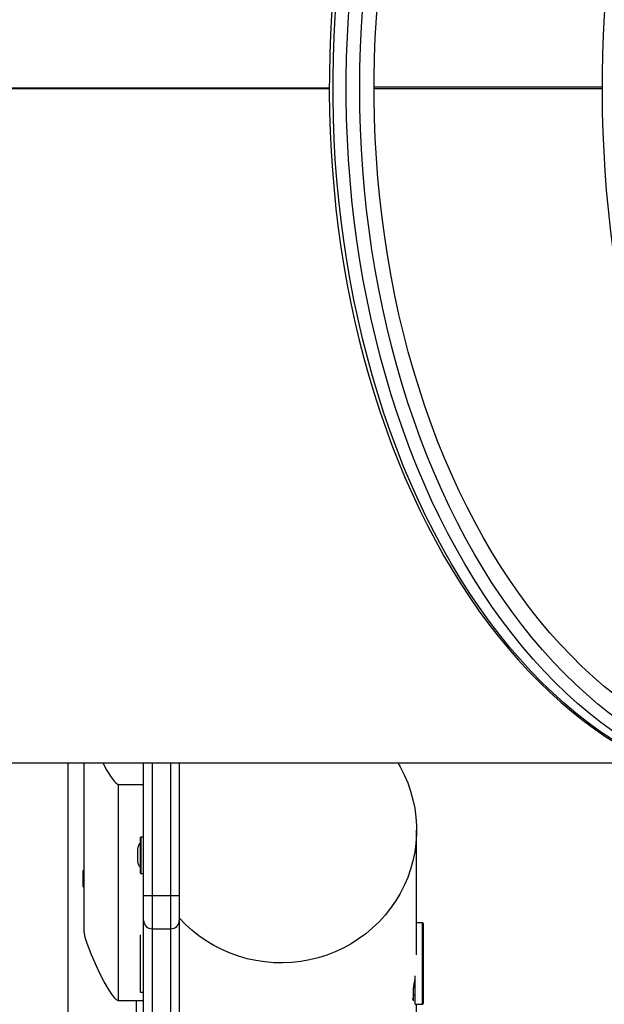
# Model space of a CAD drawing. Units: millimetres. Extents: x 10357 to 31050, y 9584 to 21060.
# Drawn here: x 17192 to 17537, y 16680 to 17261 of the extents above; entities that cross this region are included whole.
import ezdxf

# ---------------------------------------------------------------- set-up
doc = ezdxf.new("R2010")
doc.units = ezdxf.units.MM
doc.header["$LTSCALE"] = 90
doc.linetypes.add('SLD-Сплошная', pattern=[0])
doc.layers.add('МАФЫ НАШИ', color=7, linetype='Continuous', lineweight=25)

# ---------------------------------------------------------------- blocks, each defined once
blk = doc.blocks.new('оен')
at = {"layer": 'МАФЫ НАШИ', "color": 18, "linetype": 'SLD-Сплошная', "lineweight": 25}
for p, q in [((17374.84, 17220.37), (16466.28, 17220.37)), ((17374.84, 17219.88), (16466.28, 17219.88)), ((17374.84, 17219.87), (16466.28, 17219.87)), ((17535.76, 17220.87), (17401.24, 17220.87)), ((17535.76, 17220.87), (17401.24, 17220.87)), ((17535.75, 17219.88), (17401.24, 17219.88)), ((17535.75, 17219.87), (17401.24, 17219.87)), ((16719.88, 16822.37), (17565.44, 16822.37)), ((17220.84, 16479.03), (17220.84, 16822.37)), ((17230.34, 16723.05), (17230.34, 16822.37)), ((17265.34, 16809.69), (17265.34, 16822.37)), ((17270.34, 16822.37), (17270.34, 16744.1)), ((17281.34, 16744.1), (17281.34, 16822.37)), ((17286.34, 16822.37), (17286.34, 16744.1)), ((17250.34, 16809.69), (17250.34, 16682.16)), ((17250.34, 16809.69), (17265.34, 16809.69)), ((17265.34, 16808.63), (17265.34, 16809.69)), ((17265.34, 16744.1), (17265.34, 16808.63)), ((17426.34, 16709.1), (17426.34, 16782.7)), ((17263.54, 16763.6), (17263.54, 16778.42)), ((17265.24, 16778.52), (17263.64, 16778.52)), ((17263.64, 16778.52), (17263.64, 16763.56)), ((17265.24, 16763.56), (17265.24, 16778.52)), ((17261.74, 16771.37), (17261.74, 16771.07)), ((17261.74, 16771.07), (17261.74, 16764.37)), ((17263.54, 16757.32), (17263.54, 16763.6)), ((17263.64, 16763.56), (17263.64, 16757.22)), ((17265.24, 16757.22), (17265.24, 16763.56)), ((17230.34, 16758.93), (17229.74, 16758.93)), ((17229.74, 16756.85), (17229.74, 16758.93)), ((17263.64, 16757.22), (17265.24, 16757.22)), ((17229.74, 16749.33), (17229.74, 16756.85)), ((17229.74, 16749.33), (17230.34, 16749.33)), ((17265.34, 16744.1), (17270.34, 16744.1)), ((17265.34, 16729.43), (17265.34, 16744.1)), ((17270.34, 16744.1), (17281.34, 16744.1)), ((17270.34, 16744.1), (17270.34, 16724.54)), ((17281.34, 16724.54), (17281.34, 16744.1)), ((17281.34, 16744.1), (17286.34, 16744.1)), ((17286.34, 16744.1), (17286.34, 16729.43)), ((17265.34, 16610.4), (17265.34, 16729.43)), ((17286.34, 16729.43), (17286.34, 16610.4)), ((17270.34, 16724.54), (17281.34, 16724.54)), ((17270.34, 16724.54), (17270.34, 16605.51)), ((17281.34, 16605.51), (17281.34, 16724.54)), ((17429.74, 16728.11), (17426.34, 16728.11)), ((17429.74, 16680.11), (17429.74, 16728.11)), ((17430.44, 16680.81), (17430.44, 16727.41)), ((17263.34, 16720.93), (17263.34, 16687.11)), ((17425.44, 16680.11), (17425.44, 16696.73)), ((17424.44, 16682.11), (17424.44, 16689.97)), ((17265.34, 16682.16), (17250.34, 16682.16)), ((17260.84, 16682.16), (17260.84, 16499.24)), ((17263.34, 16687.11), (17265.34, 16687.11)), ((17423.77, 16683.55), (17424.44, 16682.11)), ((17424.44, 16685.61), (17425.44, 16685.61)), ((17425.44, 16680.11), (17429.74, 16680.11)), ((17426.34, 16318.23), (17426.34, 16680.11))]:
    blk.add_line(p, q, dxfattribs=at)
at = {"layer": 'МАФЫ НАШИ', "color": 18, "linetype": 'SLD-Сплошная', "lineweight": 25, "flags": 128}
for points in [[(17596, 17629.8), (17591.18, 17628.42), (17583.9, 17626), (17576.67, 17623.28), (17569.49, 17620.25), (17562.37, 17616.91), (17555.3, 17613.27), (17548.31, 17609.33), (17541.39, 17605.1), (17534.54, 17600.57), (17527.78, 17595.75), (17521.11, 17590.64), (17514.53, 17585.25), (17508.05, 17579.59), (17501.68, 17573.64), (17495.41, 17567.43), (17489.26, 17560.95), (17483.23, 17554.22), (17477.32, 17547.22), (17471.54, 17539.98), (17465.9, 17532.5), (17460.39, 17524.78), (17455.02, 17516.83), (17449.8, 17508.65), (17444.72, 17500.25), (17439.8, 17491.64), (17435.04, 17482.83), (17430.44, 17473.82), (17426, 17464.61), (17421.72, 17455.22), (17417.62, 17445.65), (17413.69, 17435.91), (17409.93, 17426.01), (17406.36, 17415.96), (17402.96, 17405.75), (17399.75, 17395.41), (17396.73, 17384.93), (17393.89, 17374.33), (17391.24, 17363.61), (17388.79, 17352.79), (17386.53, 17341.86), (17384.46, 17330.85), (17382.59, 17319.75), (17380.92, 17308.57), (17379.45, 17297.33), (17378.19, 17286.03), (17377.12, 17274.68), (17376.25, 17263.29), (17375.59, 17251.87), (17375.13, 17240.43), (17374.88, 17228.97), (17374.83, 17217.5), (17374.98, 17206.03), (17375.34, 17194.58), (17375.9, 17183.14), (17376.66, 17171.74), (17377.63, 17160.37), (17378.8, 17149.04), (17380.17, 17137.77), (17381.74, 17126.56), (17383.51, 17115.42), (17385.47, 17104.36), (17387.64, 17093.39), (17390, 17082.52), (17392.55, 17071.74), (17395.29, 17061.08), (17398.22, 17050.55), (17401.34, 17040.13), (17404.64, 17029.86), (17408.13, 17019.73), (17411.8, 17009.75), (17415.64, 16999.93), (17419.66, 16990.27), (17423.85, 16980.79), (17428.2, 16971.49), (17432.73, 16962.38), (17437.41, 16953.46), (17442.26, 16944.75), (17447.26, 16936.25), (17452.41, 16927.96), (17457.7, 16919.89), (17463.15, 16912.05), (17468.73, 16904.44), (17474.44, 16897.08), (17480.29, 16889.96), (17486.27, 16883.09), (17492.36, 16876.48), (17498.58, 16870.13), (17504.91, 16864.04), (17511.34, 16858.23), (17517.88, 16852.7), (17524.52, 16847.45), (17531.24, 16842.48), (17538.06, 16837.81), (17544.96, 16833.42), (17551.93, 16829.33), (17558.97, 16825.54), (17566.08, 16822.06), (17573.25, 16818.88), (17580.47, 16816), (17587.73, 16813.44), (17595.04, 16811.18), (17596, 16810.93)], [(17597, 16810.77), (17593.33, 16811.84), (17585.74, 16814.32), (17578.19, 16817.14), (17570.7, 16820.3), (17563.28, 16823.8), (17555.92, 16827.63), (17548.63, 16831.79), (17541.43, 16836.28), (17534.31, 16841.1), (17527.29, 16846.23), (17520.36, 16851.68), (17513.54, 16857.44), (17506.83, 16863.5), (17500.24, 16869.86), (17493.76, 16876.52), (17487.42, 16883.47), (17481.2, 16890.71), (17475.13, 16898.22), (17469.19, 16906), (17463.4, 16914.05), (17457.77, 16922.35), (17452.29, 16930.91), (17446.98, 16939.71), (17441.83, 16948.75), (17436.85, 16958.01), (17432.05, 16967.5), (17427.42, 16977.2), (17422.98, 16987.1), (17418.72, 16997.2), (17414.66, 17007.49), (17410.79, 17017.96), (17407.11, 17028.6), (17403.64, 17039.4), (17400.36, 17050.35), (17397.3, 17061.44), (17394.44, 17072.67), (17391.79, 17084.03), (17389.36, 17095.49), (17387.13, 17107.07), (17385.13, 17118.74), (17383.35, 17130.49), (17381.78, 17142.32), (17380.44, 17154.22), (17379.31, 17166.17), (17378.41, 17178.17), (17377.74, 17190.2), (17377.29, 17202.26), (17377.06, 17214.33), (17377.06, 17226.41), (17377.29, 17238.49), (17377.74, 17250.55), (17378.41, 17262.58), (17379.31, 17274.58), (17380.44, 17286.53), (17381.78, 17298.42), (17383.35, 17310.25), (17385.13, 17322.01), (17387.13, 17333.68), (17389.36, 17345.25), (17391.79, 17356.72), (17394.44, 17368.07), (17397.3, 17379.3), (17400.36, 17390.4), (17403.64, 17401.35), (17407.11, 17412.15), (17410.79, 17422.79), (17414.66, 17433.26), (17418.72, 17443.55), (17422.98, 17453.65), (17427.42, 17463.55), (17432.05, 17473.25), (17436.85, 17482.74), (17441.83, 17492), (17446.98, 17501.04), (17452.29, 17509.84), (17457.77, 17518.39), (17463.4, 17526.7), (17469.19, 17534.75), (17475.13, 17542.53), (17481.2, 17550.04), (17487.42, 17557.27), (17493.76, 17564.22), (17500.24, 17570.88), (17506.83, 17577.25), (17513.54, 17583.31), (17520.36, 17589.07), (17527.29, 17594.52), (17534.31, 17599.65), (17541.43, 17604.46), (17548.63, 17608.95), (17555.92, 17613.12), (17563.28, 17616.95), (17570.7, 17620.45), (17578.19, 17623.61), (17585.74, 17626.43), (17593.33, 17628.91), (17597, 17629.98)], [(17604.78, 16810.77), (17601.11, 16811.84), (17593.52, 16814.32), (17585.97, 16817.14), (17578.48, 16820.3), (17571.06, 16823.8), (17563.7, 16827.63), (17556.41, 16831.79), (17549.21, 16836.28), (17542.09, 16841.1), (17535.07, 16846.23), (17528.14, 16851.68), (17521.32, 16857.44), (17514.61, 16863.5), (17508.02, 16869.86), (17501.54, 16876.52), (17495.2, 16883.47), (17488.98, 16890.71), (17482.91, 16898.22), (17476.97, 16906), (17471.18, 16914.05), (17465.55, 16922.35), (17460.07, 16930.91), (17454.76, 16939.71), (17449.61, 16948.75), (17444.63, 16958.01), (17439.83, 16967.5), (17435.2, 16977.2), (17430.76, 16987.1), (17426.5, 16997.2), (17422.44, 17007.49), (17418.57, 17017.96), (17414.89, 17028.6), (17411.42, 17039.4), (17408.14, 17050.35), (17405.08, 17061.44), (17402.22, 17072.67), (17399.57, 17084.03), (17397.14, 17095.49), (17394.91, 17107.07), (17392.91, 17118.74), (17391.13, 17130.49), (17389.56, 17142.32), (17388.22, 17154.22), (17387.09, 17166.17), (17386.19, 17178.17), (17385.52, 17190.2), (17385.07, 17202.26), (17384.84, 17214.33), (17384.84, 17226.41), (17385.07, 17238.49), (17385.52, 17250.55), (17386.19, 17262.58), (17387.09, 17274.58), (17388.22, 17286.53), (17389.56, 17298.42), (17391.13, 17310.25), (17392.91, 17322.01), (17394.91, 17333.68), (17397.14, 17345.25), (17399.57, 17356.72), (17402.22, 17368.07), (17405.08, 17379.3), (17408.14, 17390.4), (17411.42, 17401.35), (17414.89, 17412.15), (17418.57, 17422.79), (17422.44, 17433.26), (17426.5, 17443.55), (17430.76, 17453.65), (17435.2, 17463.55), (17439.83, 17473.25), (17444.63, 17482.74), (17449.61, 17492), (17454.76, 17501.04), (17460.07, 17509.84), (17465.55, 17518.39), (17471.18, 17526.7), (17476.97, 17534.75), (17482.91, 17542.53), (17488.98, 17550.04), (17495.2, 17557.27), (17501.54, 17564.22), (17508.02, 17570.88), (17514.61, 17577.25), (17521.32, 17583.31), (17528.14, 17589.07), (17535.07, 17594.52), (17542.09, 17599.65), (17549.21, 17604.46), (17556.41, 17608.95), (17563.7, 17613.12), (17571.06, 17616.95), (17578.48, 17620.45), (17585.97, 17623.61), (17593.52, 17626.43), (17601.11, 17628.91), (17604.94, 17630.02)], [(17733.29, 17629.71), (17729.2, 17628.4), (17722.68, 17625.98), (17716.2, 17623.26), (17709.77, 17620.22), (17703.38, 17616.88), (17697.05, 17613.24), (17690.78, 17609.29), (17684.57, 17605.05), (17678.44, 17600.51), (17672.38, 17595.68), (17666.4, 17590.56), (17660.51, 17585.16), (17654.71, 17579.48), (17649, 17573.52), (17643.39, 17567.3), (17637.89, 17560.81), (17632.49, 17554.06), (17627.21, 17547.05), (17622.04, 17539.8), (17616.99, 17532.31), (17612.07, 17524.58), (17607.27, 17516.61), (17602.6, 17508.43), (17598.07, 17500.02), (17593.68, 17491.41), (17589.42, 17482.59), (17585.31, 17473.57), (17581.35, 17464.36), (17577.54, 17454.96), (17573.87, 17445.39), (17570.37, 17435.65), (17567.02, 17425.75), (17563.83, 17415.69), (17560.8, 17405.49), (17557.94, 17395.14), (17555.24, 17384.66), (17552.71, 17374.06), (17550.35, 17363.35), (17548.16, 17352.53), (17546.15, 17341.6), (17544.31, 17330.59), (17542.65, 17319.49), (17541.16, 17308.32), (17539.85, 17297.08), (17538.72, 17285.79), (17537.77, 17274.44), (17537, 17263.06), (17536.42, 17251.64), (17536.01, 17240.2), (17535.79, 17228.74), (17535.74, 17217.28), (17535.88, 17205.82), (17536.21, 17194.37), (17536.71, 17182.94), (17537.4, 17171.54), (17538.26, 17160.18), (17539.31, 17148.86), (17540.53, 17137.59), (17541.94, 17126.39), (17543.52, 17115.26), (17545.28, 17104.21), (17547.21, 17093.24), (17549.32, 17082.37), (17551.6, 17071.6), (17554.05, 17060.95), (17556.67, 17050.42), (17559.46, 17040.01), (17562.41, 17029.74), (17565.53, 17019.62), (17568.8, 17009.64), (17572.24, 16999.82), (17575.83, 16990.17), (17579.57, 16980.7), (17583.47, 16971.4), (17587.51, 16962.29), (17591.7, 16953.38), (17596.03, 16944.67), (17600.5, 16936.16), (17605.1, 16927.88), (17609.84, 16919.81), (17614.71, 16911.97), (17619.7, 16904.36), (17624.82, 16896.99), (17630.05, 16889.87), (17635.4, 16883), (17640.86, 16876.38), (17646.43, 16870.03), (17652.1, 16863.95), (17657.86, 16858.13), (17663.72, 16852.6), (17669.67, 16847.34), (17675.71, 16842.37), (17681.82, 16837.69), (17688.01, 16833.31), (17694.26, 16829.22), (17700.58, 16825.43), (17706.96, 16821.95), (17713.4, 16818.77), (17719.87, 16815.9), (17726.4, 16813.35), (17732.96, 16811.1), (17733.35, 16810.98)], [(17608.87, 16816.14), (17606, 16817), (17598.43, 16819.49), (17590.91, 16822.33), (17583.45, 16825.51), (17576.05, 16829.02), (17568.72, 16832.88), (17561.46, 16837.06), (17554.29, 16841.58), (17547.21, 16846.42), (17540.22, 16851.58), (17533.33, 16857.05), (17526.54, 16862.84), (17519.87, 16868.94), (17513.32, 16875.34), (17506.88, 16882.03), (17500.58, 16889.01), (17494.41, 16896.28), (17488.38, 16903.83), (17482.5, 16911.65), (17476.77, 16919.73), (17471.19, 16928.07), (17465.76, 16936.66), (17460.51, 16945.5), (17455.42, 16954.57), (17450.5, 16963.87), (17445.77, 16973.39), (17441.21, 16983.12), (17436.84, 16993.06), (17432.65, 17003.19), (17428.66, 17013.51), (17424.87, 17024), (17421.27, 17034.66), (17417.88, 17045.48), (17414.69, 17056.46), (17411.71, 17067.57), (17408.94, 17078.81), (17406.38, 17090.18), (17404.04, 17101.66), (17401.91, 17113.24), (17400.01, 17124.91), (17398.32, 17136.66), (17396.86, 17148.49), (17395.62, 17160.37), (17394.6, 17172.31), (17393.81, 17184.29), (17393.24, 17196.3), (17392.9, 17208.33), (17392.79, 17220.37), (17392.9, 17232.41), (17393.24, 17244.45), (17393.81, 17256.46), (17394.6, 17268.44), (17395.62, 17280.37), (17396.86, 17292.26), (17398.32, 17304.09), (17400.01, 17315.84), (17401.91, 17327.51), (17404.04, 17339.09), (17406.38, 17350.57), (17408.94, 17361.93), (17411.71, 17373.18), (17414.69, 17384.29), (17417.88, 17395.26), (17421.27, 17406.08), (17424.87, 17416.75), (17428.66, 17427.24), (17432.65, 17437.56), (17436.84, 17447.69), (17441.21, 17457.62), (17445.77, 17467.36), (17450.5, 17476.88), (17455.42, 17486.18), (17460.51, 17495.25), (17465.76, 17504.08), (17471.19, 17512.67), (17476.77, 17521.02), (17482.5, 17529.1), (17488.38, 17536.92), (17494.41, 17544.46), (17500.58, 17551.73), (17506.88, 17558.72), (17513.32, 17565.41), (17519.87, 17571.81), (17526.54, 17577.9), (17533.33, 17583.69), (17540.22, 17589.17), (17547.21, 17594.33), (17554.29, 17599.17), (17561.46, 17603.69), (17568.72, 17607.87), (17576.05, 17611.72), (17583.45, 17615.24), (17590.91, 17618.42), (17598.43, 17621.26), (17606, 17623.75), (17608.84, 17624.59)], [(17608.98, 16827.61), (17608.39, 16827.79), (17600.95, 16830.26), (17593.56, 16833.07), (17586.24, 16836.23), (17578.97, 16839.71), (17571.77, 16843.53), (17564.65, 16847.68), (17557.61, 16852.16), (17550.66, 16856.95), (17543.8, 16862.07), (17537.05, 16867.5), (17530.4, 16873.24), (17523.86, 16879.28), (17517.44, 16885.62), (17511.14, 16892.25), (17504.97, 16899.17), (17498.94, 16906.37), (17493.04, 16913.84), (17487.29, 16921.59), (17481.69, 16929.59), (17476.24, 16937.85), (17470.95, 16946.35), (17465.83, 16955.1), (17460.88, 16964.08), (17456.09, 16973.28), (17451.49, 16982.7), (17447.06, 16992.32), (17442.82, 17002.15), (17438.77, 17012.16), (17434.91, 17022.36), (17431.25, 17032.73), (17427.78, 17043.27), (17424.52, 17053.96), (17421.46, 17064.79), (17418.61, 17075.77), (17415.97, 17086.86), (17413.54, 17098.08), (17411.32, 17109.4), (17409.32, 17120.82), (17407.54, 17132.33), (17405.97, 17143.91), (17404.63, 17155.56), (17403.51, 17167.27), (17402.61, 17179.02), (17401.94, 17190.81), (17401.49, 17202.62), (17401.27, 17214.46), (17401.27, 17226.29), (17401.49, 17238.12), (17401.94, 17249.94), (17402.61, 17261.73), (17403.51, 17273.48), (17404.63, 17285.19), (17405.97, 17296.84), (17407.54, 17308.42), (17409.32, 17319.93), (17411.32, 17331.35), (17413.54, 17342.67), (17415.97, 17353.88), (17418.61, 17364.98), (17421.46, 17375.95), (17424.52, 17386.79), (17427.78, 17397.48), (17431.25, 17408.01), (17434.91, 17418.39), (17438.77, 17428.58), (17442.82, 17438.6), (17447.06, 17448.42), (17451.49, 17458.05), (17456.09, 17467.47), (17460.88, 17476.67), (17465.83, 17485.65), (17470.95, 17494.39), (17476.24, 17502.9), (17481.69, 17511.16), (17487.29, 17519.16), (17493.04, 17526.9), (17498.94, 17534.38), (17504.97, 17541.58), (17511.14, 17548.5), (17517.44, 17555.13), (17523.86, 17561.47), (17530.4, 17567.51), (17537.05, 17573.25), (17543.8, 17578.68), (17550.66, 17583.79), (17557.61, 17588.59), (17564.65, 17593.07), (17571.77, 17597.21), (17578.97, 17601.03), (17586.24, 17604.52), (17593.56, 17607.67), (17600.95, 17610.48), (17608.39, 17612.96), (17608.97, 17613.13)], [(17241.27, 16822.37), (17243.69, 16817.98), (17245.83, 16814.55), (17247.33, 16812.43), (17248.14, 16811.41), (17248.95, 16810.54), (17249.91, 16809.81), (17250.23, 16809.7), (17250.34, 16809.69)], [(17415.3, 16822.37), (17416.66, 16820.01), (17419.03, 16815.38), (17421.09, 16810.6), (17422.81, 16805.69), (17424.2, 16800.69), (17425.25, 16795.61), (17425.95, 16790.47), (17426.3, 16785.29), (17426.3, 16780.11), (17425.95, 16774.94), (17425.25, 16769.8), (17424.2, 16764.71), (17422.81, 16759.71), (17421.09, 16754.81), (17419.03, 16750.03), (17416.66, 16745.39), (17413.98, 16740.92), (17411.01, 16736.63), (17407.74, 16732.54), (17404.21, 16728.67), (17400.43, 16725.04), (17396.41, 16721.67), (17392.16, 16718.56), (17387.72, 16715.73), (17383.1, 16713.2), (17378.31, 16710.97), (17373.38, 16709.06), (17368.34, 16707.47), (17363.2, 16706.21), (17357.98, 16705.28), (17352.71, 16704.7), (17347.42, 16704.46), (17342.12, 16704.56), (17336.84, 16705), (17331.6, 16705.79), (17326.42, 16706.91), (17321.34, 16708.37), (17316.36, 16710.15), (17311.51, 16712.25), (17306.82, 16714.67), (17302.3, 16717.37), (17297.98, 16720.37), (17293.86, 16723.64), (17289.98, 16727.17), (17286.34, 16730.94)], [(17250.34, 16682.16), (17250.03, 16682.23), (17249.4, 16682.61), (17248.36, 16683.63), (17246.58, 16685.92), (17244.96, 16688.36), (17242.04, 16693.36), (17239.36, 16698.5), (17234.53, 16709.13), (17231.99, 16715.91), (17230.88, 16719.44), (17230.34, 16723.05)], [(17424.44, 16685.55), (17424.46, 16685.57), (17424.47, 16685.61)]]:
    blk.add_lwpolyline(points, dxfattribs=at)
at = {"layer": 'МАФЫ НАШИ', "color": 18, "linetype": 'SLD-Сплошная', "lineweight": 25}
for centre, radius, start, end in [((17266.55, 16771.37), 4.81, 128.71799, 180), ((17263.64, 16778.42), 0.1, 90, 180), ((17265.24, 16778.42), 0.1, 0, 90), ((17266.55, 16764.37), 4.81, 180, 231.28201), ((17263.64, 16757.32), 0.1, 180, 270), ((17265.24, 16757.32), 0.1, 270, 0), ((17270.29, 16729.49), 4.95, 180.63991, 270.62592), ((17281.4, 16729.49), 4.95, 269.37408, 359.36009), ((17429.74, 16727.41), 0.7, 0, 90), ((17142.51, 16734.16), 285.57, 350.85491, 352.21818), ((17429.74, 16680.81), 0.7, 270, 0)]:
    blk.add_arc(centre, radius, start, end, dxfattribs=at)

msp = doc.modelspace()

# ---------------------------------------------------------------- block references
at = {"layer": 'МАФЫ НАШИ'}
msp.add_blockref('оен', (0, 0), dxfattribs=at)

doc.saveas('drawing.dxf')
